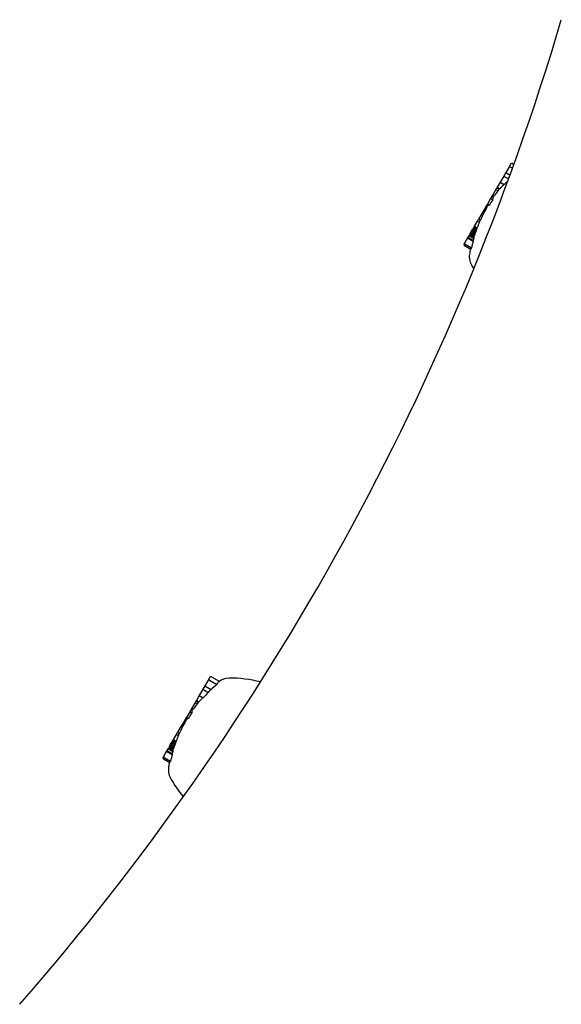
# Model space of a CAD drawing. Extents: x 27430 to 32112, y -6433 to -1785.
# Drawn here: x 29172 to 29269, y -3396 to -3221 of the extents above; entities that cross this region are included whole.
import ezdxf

# ---------------------------------------------------------------- set-up
doc = ezdxf.new("R2010")
doc.units = 0
doc.header["$LTSCALE"] = 30
doc.header["$MEASUREMENT"] = 0
doc.layers.get('0').update_dxf_attribs({"linetype": 'CONTINUOUS'})

# ---------------------------------------------------------------- blocks, each defined once
blk = doc.blocks.new('A$C1E5B3053')
for p, q in [((246.55, 1714.32), (246.18, 1713.7)), ((246.82, 1714.4), (247.08, 1714.25)), ((245.64, 1712.78), (245.28, 1712.17)), ((246.18, 1713.7), (245.64, 1712.78)), ((245.64, 1712.78), (246.39, 1712.34)), ((246.46, 1713.78), (246.83, 1713.56)), ((244.63, 1711.05), (244.12, 1710.19)), ((245.28, 1712.17), (244.63, 1711.05)), ((244.63, 1711.05), (245.34, 1710.63)), ((245.28, 1712.17), (246.14, 1711.67)), ((243.89, 1709.79), (243.31, 1708.79)), ((244.05, 1710.07), (243.89, 1709.79)), ((243.89, 1709.79), (244.3, 1709.55)), ((244.06, 1710.09), (244.05, 1710.07)), ((244.05, 1710.07), (244.44, 1709.85)), ((244.08, 1710.11), (244.06, 1710.09)), ((244.06, 1710.09), (244.45, 1709.86)), ((244.1, 1710.15), (244.08, 1710.11)), ((244.08, 1710.11), (244.47, 1709.89)), ((244.12, 1710.19), (244.1, 1710.15)), ((244.1, 1710.15), (244.49, 1709.92)), ((244.12, 1710.19), (244.59, 1709.91)), ((242.35, 1707.16), (242.32, 1707.12)), ((242.94, 1708.16), (242.35, 1707.16)), ((242.35, 1707.16), (242.67, 1706.97)), ((243.31, 1708.79), (242.94, 1708.16)), ((242.94, 1708.16), (243.3, 1707.95)), ((243.31, 1708.79), (243.59, 1708.62)), ((241.38, 1705.5), (240.8, 1704.51)), ((241.41, 1705.56), (241.38, 1705.5)), ((241.38, 1705.5), (241.61, 1705.37)), ((241.46, 1705.64), (241.41, 1705.56)), ((241.41, 1705.56), (241.62, 1705.43)), ((241.51, 1705.72), (241.46, 1705.64)), ((241.46, 1705.64), (241.67, 1705.51)), ((241.56, 1705.81), (241.51, 1705.72)), ((241.51, 1705.72), (241.72, 1705.6)), ((241.62, 1705.91), (241.56, 1705.81)), ((241.56, 1705.81), (241.78, 1705.69)), ((241.68, 1706.03), (241.62, 1705.91)), ((241.62, 1705.91), (241.83, 1705.79)), ((241.76, 1706.15), (241.68, 1706.03)), ((241.68, 1706.03), (241.9, 1705.9)), ((241.94, 1706.46), (241.76, 1706.15)), ((241.76, 1706.15), (241.96, 1706.02)), ((242.1, 1706.73), (241.94, 1706.46)), ((241.94, 1706.46), (242.14, 1706.34)), ((242.24, 1706.97), (242.1, 1706.73)), ((242.1, 1706.73), (242.28, 1706.62)), ((242.32, 1707.12), (242.24, 1706.97)), ((242.24, 1706.97), (242.41, 1706.87)), ((242.32, 1707.12), (242.48, 1707.02)), ((240.05, 1703.24), (240.58, 1704.14)), ((240.58, 1704.14), (240.8, 1704.51)), ((240.58, 1704.14), (240.94, 1703.93)), ((240.8, 1704.51), (241.11, 1704.33)), ((239.27, 1701.9), (239.28, 1701.92)), ((239.27, 1701.9), (239.99, 1701.48)), ((239.28, 1701.92), (239.31, 1701.98)), ((239.28, 1701.92), (240, 1701.49)), ((239.31, 1701.98), (239.37, 1702.08)), ((239.31, 1701.98), (240.03, 1701.56)), ((239.37, 1702.08), (239.45, 1702.21)), ((239.37, 1702.08), (240.08, 1701.66)), ((239.45, 1702.21), (239.55, 1702.38)), ((239.45, 1702.21), (240.13, 1701.81)), ((239.55, 1702.38), (239.66, 1702.58)), ((239.55, 1702.38), (240.2, 1702)), ((239.66, 1702.58), (239.74, 1702.71)), ((239.66, 1702.58), (240.27, 1702.22)), ((239.74, 1702.71), (239.82, 1702.83)), ((239.74, 1702.71), (240.32, 1702.37)), ((239.82, 1702.83), (239.89, 1702.96)), ((239.82, 1702.83), (240.37, 1702.51)), ((239.89, 1702.96), (239.95, 1703.07)), ((239.89, 1702.96), (240.42, 1702.65)), ((239.95, 1703.07), (240.02, 1703.18)), ((239.95, 1703.07), (240.46, 1702.78)), ((240.02, 1703.18), (240.05, 1703.24)), ((240.02, 1703.18), (240.5, 1702.9)), ((240.05, 1703.24), (240.54, 1702.95)), ((238.33, 1700.3), (238.19, 1700.07)), ((238.82, 1701.13), (238.33, 1700.3)), ((238.89, 1701.26), (238.82, 1701.13)), ((238.82, 1701.13), (239.82, 1700.54)), ((239.09, 1701.6), (238.89, 1701.26)), ((238.89, 1701.26), (239.8, 1700.72)), ((239.17, 1701.73), (239.09, 1701.6)), ((239.09, 1701.6), (239.91, 1701.11)), ((239.17, 1701.73), (239.92, 1701.29)), ((238.26, 1699.79), (239.41, 1699.12)), ((238.4, 1700.02), (239.53, 1699.36)), ((193.23, 1622.94), (194.61, 1622.13)), ((192.05, 1621.32), (191.7, 1620.71)), ((192.6, 1622.24), (192.05, 1621.32)), ((192.05, 1621.32), (193.19, 1620.66)), ((192.96, 1622.86), (192.6, 1622.24)), ((192.87, 1622.32), (194.18, 1621.55)), ((191.04, 1619.59), (190.54, 1618.73)), ((191.7, 1620.71), (191.04, 1619.59)), ((191.04, 1619.59), (191.75, 1619.17)), ((191.7, 1620.71), (192.66, 1620.14)), ((190.3, 1618.33), (189.72, 1617.33)), ((190.47, 1618.61), (190.3, 1618.33)), ((190.3, 1618.33), (190.71, 1618.1)), ((190.48, 1618.63), (190.47, 1618.61)), ((190.47, 1618.61), (190.85, 1618.39)), ((190.49, 1618.65), (190.48, 1618.63)), ((190.48, 1618.63), (190.86, 1618.4)), ((190.51, 1618.69), (190.49, 1618.65)), ((190.49, 1618.65), (190.88, 1618.43)), ((190.54, 1618.73), (190.51, 1618.69)), ((190.51, 1618.69), (190.91, 1618.46)), ((190.54, 1618.73), (191, 1618.46)), ((189.35, 1616.7), (188.76, 1615.7)), ((189.72, 1617.33), (189.35, 1616.7)), ((189.35, 1616.7), (189.71, 1616.49)), ((189.72, 1617.33), (190.01, 1617.17)), ((187.87, 1614.18), (187.82, 1614.1)), ((187.92, 1614.26), (187.87, 1614.18)), ((187.87, 1614.18), (188.08, 1614.05)), ((187.97, 1614.36), (187.92, 1614.26)), ((187.92, 1614.26), (188.14, 1614.14)), ((188.03, 1614.46), (187.97, 1614.36)), ((187.97, 1614.36), (188.19, 1614.23)), ((188.1, 1614.57), (188.03, 1614.46)), ((188.03, 1614.46), (188.25, 1614.33)), ((188.17, 1614.69), (188.1, 1614.57)), ((188.1, 1614.57), (188.31, 1614.44)), ((188.35, 1615), (188.17, 1614.69)), ((188.17, 1614.69), (188.38, 1614.57)), ((188.51, 1615.27), (188.35, 1615)), ((188.35, 1615), (188.55, 1614.88)), ((188.65, 1615.51), (188.51, 1615.27)), ((188.51, 1615.27), (188.7, 1615.17)), ((188.74, 1615.66), (188.65, 1615.51)), ((188.65, 1615.51), (188.82, 1615.41)), ((188.76, 1615.7), (188.74, 1615.66)), ((188.74, 1615.66), (188.9, 1615.57)), ((188.76, 1615.7), (189.09, 1615.51)), ((186.46, 1611.78), (186.99, 1612.68)), ((186.99, 1612.68), (187.21, 1613.05)), ((186.99, 1612.68), (187.35, 1612.47)), ((187.79, 1614.05), (187.21, 1613.05)), ((187.21, 1613.05), (187.52, 1612.87)), ((187.82, 1614.1), (187.79, 1614.05)), ((187.79, 1614.05), (188.02, 1613.91)), ((187.82, 1614.1), (188.04, 1613.97)), ((185.78, 1610.62), (185.86, 1610.75)), ((185.86, 1610.75), (185.96, 1610.92)), ((185.86, 1610.75), (186.54, 1610.35)), ((185.96, 1610.92), (186.08, 1611.12)), ((185.96, 1610.92), (186.61, 1610.54)), ((186.08, 1611.12), (186.15, 1611.25)), ((186.08, 1611.12), (186.69, 1610.76)), ((186.15, 1611.25), (186.23, 1611.38)), ((186.15, 1611.25), (186.74, 1610.91)), ((186.23, 1611.38), (186.3, 1611.5)), ((186.23, 1611.38), (186.79, 1611.05)), ((186.3, 1611.5), (186.37, 1611.62)), ((186.3, 1611.5), (186.83, 1611.19)), ((186.37, 1611.62), (186.43, 1611.72)), ((186.37, 1611.62), (186.88, 1611.32)), ((186.43, 1611.72), (186.46, 1611.78)), ((186.43, 1611.72), (186.92, 1611.44)), ((186.46, 1611.78), (186.95, 1611.49)), ((185.23, 1609.67), (184.74, 1608.84)), ((185.3, 1609.8), (185.23, 1609.67)), ((185.23, 1609.67), (186.23, 1609.08)), ((185.5, 1610.14), (185.3, 1609.8)), ((185.3, 1609.8), (186.21, 1609.27)), ((185.58, 1610.28), (185.5, 1610.14)), ((185.5, 1610.14), (186.33, 1609.65)), ((185.58, 1610.28), (186.33, 1609.84)), ((185.68, 1610.44), (185.69, 1610.46)), ((185.68, 1610.44), (186.4, 1610.02)), ((185.69, 1610.46), (185.73, 1610.52)), ((185.69, 1610.46), (186.42, 1610.04)), ((185.73, 1610.52), (185.78, 1610.62)), ((185.73, 1610.52), (186.45, 1610.1)), ((185.78, 1610.62), (186.49, 1610.21)), ((184.74, 1608.84), (184.61, 1608.61)), ((184.68, 1608.33), (185.82, 1607.66)), ((184.81, 1608.56), (185.94, 1607.9))]:
    blk.add_line(p, q)
at = {"flags": 128}
blk.add_lwpolyline([(194.51, 1622.06), (194.51, 1622.06), (194.51, 1622.06), (194.51, 1622.05), (194.51, 1622.05), (194.5, 1622.05), (194.5, 1622.05), (194.5, 1622.05), (194.5, 1622.05), (194.5, 1622.05), (194.49, 1622.04), (194.49, 1622.04), (194.49, 1622.04), (194.49, 1622.04), (194.49, 1622.04), (194.49, 1622.04), (194.48, 1622.04), (194.48, 1622.03), (194.48, 1622.03), (194.48, 1622.03), (194.48, 1622.03), (194.48, 1622.03), (194.47, 1622.03), (194.47, 1622.02), (194.47, 1622.02)], dxfattribs=at)
for centre, radius, start, end in [((-194.68, 1873.24), 469.5, 318.8952, 343.5161), ((264, 1693.97), 25.12, 138.2884, 140.6014), ((264, 1693.97), 25.02, 135.8963, 138.2401), ((264, 1693.97), 25.12, 141.6535, 144.3133), ((264, 1693.97), 24.98, 145.9639, 148.6311), ((264, 1693.97), 25.2, 144.3293, 144.4536), ((264, 1693.97), 25.12, 153.0135, 155.6497), ((264, 1693.97), 25.12, 156.6407, 159.0493), ((264, 1693.97), 25.2, 155.6317, 155.7151), ((264, 1693.97), 25.05, 164.7897, 167.5763), ((264, 1693.97), 25.12, 163.4793, 164.4023), ((264, 1693.97), 25.2, 162.6129, 163.0646), ((264, 1693.97), 25.2, 168.1156, 170.0257), ((264, 1693.97), 25.12, 167.5263, 168.173), ((242.14, 1697.81), 3, 170.0257, 209.4272), ((259.6, 1707.67), 23.06, 209.4272, 211.4311), ((210.41, 1602.51), 25.02, 130.4452, 133.5069), ((196.37, 1619.7), 3, 89.8392, 128.2315), ((196.31, 1599.65), 23.06, 75.8697, 89.8392), ((210.41, 1602.51), 25.02, 135.1866, 138.2401), ((210.41, 1602.51), 25.12, 141.6535, 144.3133), ((210.41, 1602.51), 25.12, 138.2884, 140.6014), ((210.41, 1602.51), 24.98, 145.9639, 148.6311), ((210.41, 1602.51), 25.2, 144.3293, 144.4536), ((210.41, 1602.51), 25.12, 156.6407, 159.0493), ((210.41, 1602.51), 25.2, 155.6317, 155.7151), ((210.41, 1602.51), 25.12, 153.0135, 155.6497), ((210.41, 1602.51), 25.05, 164.7897, 167.5763), ((210.41, 1602.51), 25.12, 163.4793, 164.4023), ((210.41, 1602.51), 25.2, 162.6129, 163.0646), ((210.41, 1602.51), 25.2, 168.1156, 170.0257), ((210.41, 1602.51), 25.12, 167.5263, 168.173), ((188.55, 1606.36), 3, 170.0257, 209.4272), ((206.02, 1616.21), 23.06, 209.4272, 219.4766)]:
    blk.add_arc(centre, radius, start, end)
for centre, major_axis, ratio, start_param, end_param in [((246.72, 1714.22), (0.103, 0.176), 0.980254, 0, 1.570796), ((246.35, 1713.6), (0.103, 0.176), 0.980254, 0, 1.570796), ((265.88, 1697.19), (-21.49, 12.59), 0.199105, 6.266999, 6.331879), ((265.78, 1697), (-21.5, 12.6), 0.325527, 6.244852, 6.247175), ((265.41, 1696.37), (-21.55, 12.62), 0.556329, 6.205844, 6.20808), ((264.92, 1695.54), (-21.61, 12.66), 0.749025, 6.172177, 6.174485), ((264.5, 1694.82), (-21.67, 12.7), 0.878264, 6.148681, 6.150587), ((265.1, 1695.85), (-21.66, 12.69), 0.198826, 6.265164, 6.400983), ((263.49, 1693.1), (-21.72, 12.73), 0.216094, 0.077236, 0.088287), ((263.17, 1692.55), (-21.66, 12.69), 0.653258, 6.263984, 6.269653), ((263.26, 1692.71), (-21.66, 12.69), 0.753802, 6.271156, 6.276408), ((263.4, 1692.95), (-21.65, 12.69), 0.850373, 6.280679, 6.285636), ((263.59, 1693.28), (-21.66, 12.69), 0.932045, 0.008802, 0.013779), ((263.77, 1693.59), (-21.66, 12.69), 0.978394, 0.017679, 0.022932), ((263.93, 1693.85), (-21.67, 12.7), 0.997929, 0.024103, 0.029744), ((264.15, 1694.22), (-21.68, 12.7), 0.987956, 0.026895, 0.041386), ((264.37, 1694.6), (-21.7, 12.71), 0.883379, 0.035453, 0.049789), ((264.44, 1694.72), (-21.72, 12.72), 0.702562, 0.036601, 0.052315), ((264.42, 1694.69), (-21.72, 12.73), 0.530739, 0.033637, 0.04624), ((264.38, 1694.63), (-21.73, 12.73), 0.371832, 0.034745, 0.040057), ((262.7, 1691.76), (-21.62, 12.67), 0.199055, 0.021206, 0.1006), ((263.6, 1693.29), (-21.57, 12.64), 0.968959, 0.179381, 0.187468), ((263.91, 1693.83), (-21.65, 12.68), 0.997474, 0.18936, 0.198729), ((264.05, 1694.05), (-21.69, 12.71), 0.998436, 0.193188, 0.199411), ((264.1, 1694.14), (-21.72, 12.73), 0.985245, 0.193598, 0.199662), ((264.08, 1694.11), (-21.74, 12.74), 0.957933, 0.191568, 0.197555), ((263.99, 1693.95), (-21.74, 12.74), 0.914828, 0.186885, 0.192832), ((263.84, 1693.7), (-21.73, 12.73), 0.858455, 0.1794, 0.185317), ((263.64, 1693.35), (-21.72, 12.72), 0.78851, 0.171854, 0.17509), ((238.5, 1700.2), (-0.103, -0.176), 0.980453, 4.712389, 6.283185), ((261.07, 1688.98), (-21.14, 12.38), 0.195493, 0.129364, 0.160264), ((261.27, 1689.31), (-21.21, 12.43), 0.197492, 0.093211, 0.126201), ((261.09, 1689.01), (-21.16, 12.4), 0.136297, 6.250201, 6.257026), ((261.39, 1689.51), (-21.16, 12.4), 0.441983, 0.037051, 0.043367), ((262.18, 1690.87), (-21.28, 12.47), 0.71384, 0.105719, 0.112235), ((263.01, 1692.29), (-21.44, 12.56), 0.884576, 0.153106, 0.160259), ((238.37, 1699.97), (-0.103, -0.176), 0.980288, 4.712389, 6.283185), ((193.13, 1622.76), (0.103, 0.176), 0.980254, 0, 1.570796), ((192.77, 1622.14), (0.103, 0.176), 0.980254, 0, 1.570796), ((214.7, 1609.83), (-20.42, 11.96), 0.197741, 6.220766, 6.339162), ((213.28, 1607.41), (-20.92, 12.26), 0.560627, 6.189473, 6.241638), ((212.3, 1605.73), (-21.49, 12.59), 0.199105, 6.266999, 6.331879), ((212.19, 1605.55), (-21.5, 12.6), 0.325527, 6.244852, 6.247175), ((211.82, 1604.91), (-21.55, 12.62), 0.556329, 6.205844, 6.20808), ((211.33, 1604.08), (-21.61, 12.66), 0.749025, 6.172177, 6.174485), ((210.91, 1603.36), (-21.67, 12.7), 0.878264, 6.148681, 6.150587), ((211.52, 1604.4), (-21.66, 12.69), 0.198826, 6.265164, 6.400983), ((209.68, 1601.25), (-21.66, 12.69), 0.753802, 6.271156, 6.276408), ((209.82, 1601.5), (-21.65, 12.69), 0.850373, 6.280679, 6.285636), ((210.01, 1601.82), (-21.66, 12.69), 0.932045, 0.008802, 0.013779), ((210.19, 1602.13), (-21.66, 12.69), 0.978394, 0.017679, 0.022932), ((210.34, 1602.4), (-21.67, 12.7), 0.997929, 0.024103, 0.029744), ((210.56, 1602.76), (-21.68, 12.7), 0.987956, 0.026895, 0.041386), ((210.78, 1603.14), (-21.7, 12.71), 0.883379, 0.035453, 0.049789), ((210.85, 1603.26), (-21.72, 12.72), 0.702562, 0.036601, 0.052315), ((210.83, 1603.23), (-21.72, 12.73), 0.530739, 0.033637, 0.04624), ((210.8, 1603.17), (-21.73, 12.73), 0.371832, 0.034745, 0.040057), ((209.12, 1600.3), (-21.62, 12.67), 0.199055, 0.021206, 0.1006), ((209.91, 1601.65), (-21.72, 12.73), 0.216094, 0.077236, 0.088287), ((209.58, 1601.09), (-21.66, 12.69), 0.653258, 6.263984, 6.269653), ((210.33, 1602.37), (-21.65, 12.68), 0.997474, 0.18936, 0.198729), ((210.46, 1602.59), (-21.69, 12.71), 0.998436, 0.193188, 0.199411), ((210.51, 1602.68), (-21.72, 12.73), 0.985245, 0.193598, 0.199662), ((210.49, 1602.65), (-21.74, 12.74), 0.957933, 0.191568, 0.197555), ((210.4, 1602.5), (-21.74, 12.74), 0.914828, 0.186885, 0.192832), ((210.25, 1602.24), (-21.73, 12.73), 0.858455, 0.1794, 0.185317), ((210.05, 1601.89), (-21.72, 12.72), 0.78851, 0.171854, 0.17509), ((207.49, 1597.52), (-21.14, 12.38), 0.195493, 0.129364, 0.160264), ((207.68, 1597.85), (-21.21, 12.43), 0.197492, 0.093211, 0.126201), ((207.51, 1597.55), (-21.16, 12.4), 0.136297, 6.250201, 6.257026), ((207.8, 1598.05), (-21.16, 12.4), 0.441983, 0.037051, 0.043367), ((208.59, 1599.41), (-21.28, 12.47), 0.71384, 0.105719, 0.112235), ((209.43, 1600.83), (-21.44, 12.56), 0.884576, 0.153106, 0.160259), ((210.01, 1601.83), (-21.57, 12.64), 0.968959, 0.179381, 0.187468), ((184.78, 1608.51), (-0.103, -0.176), 0.980288, 4.712389, 6.283185), ((184.92, 1608.74), (-0.103, -0.176), 0.980453, 4.712389, 6.283185)]:
    blk.add_ellipse(centre, major_axis=major_axis, ratio=ratio, start_param=start_param, end_param=end_param)

msp = doc.modelspace()

# ---------------------------------------------------------------- block references
msp.add_blockref('A$C1E5B3053', (29013.41, -4960.88))

doc.saveas('drawing.dxf')
